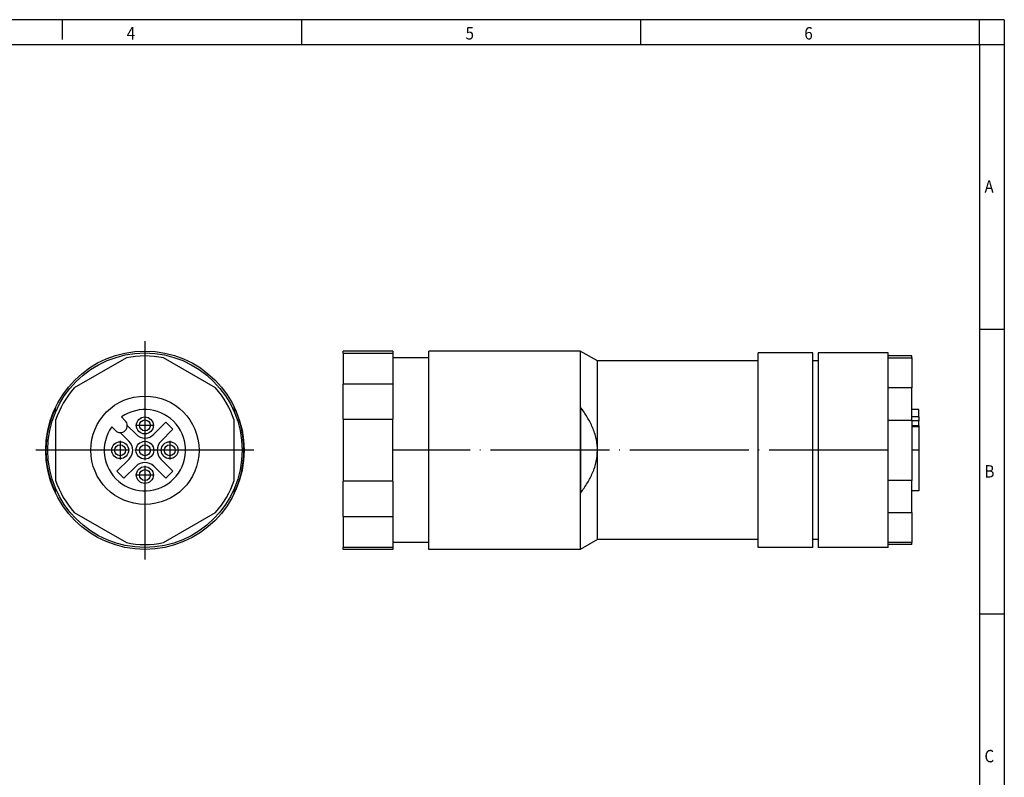
# Model space of a CAD drawing. Units: millimetres. Extents: x -455 to -35, y -314 to -17.
# Drawn here: x -233 to -35, y -170 to -17 of the extents above; entities that cross this region are included whole.
import ezdxf

# ---------------------------------------------------------------- set-up
doc = ezdxf.new("R2010")
doc.units = ezdxf.units.MM
doc.linetypes.add('DOT_CENTER', pattern=[14, 12, -1, 0, -1])
doc.layers.add('1', color=7, linetype='Continuous')
doc.styles.add('CONVERTER_11', font='txt.shx', dxfattribs={"width": 0.9})

# ---------------------------------------------------------------- blocks, each defined once
blk = doc.blocks.new('SACC_M12FS_5CON_PG11_DUO-select__2', base_point=(-84.021, -62.005))
at = {"color": 7, "linetype": 'Continuous'}
for p, q in [((-84.021, -42.217), (-84.021, -42.005)), ((-79.021, -42.005), (-84.021, -42.005)), ((-84.021, -42.217), (-84.021, -45.339)), ((-84.021, -42.217), (-79.021, -42.217)), ((-79.021, -42.005), (-79.021, -42.217)), ((-79.021, -42.217), (-79.021, -42.705)), ((-60.111, -42.005), (-75.379, -42.005)), ((-75.379, -42.705), (-75.379, -42.005)), ((-58.379, -43.005), (-60.111, -42.005)), ((-60.111, -42.005), (-60.111, -52.005)), ((-36.679, -42.205), (-42.179, -42.205)), ((-42.179, -43.005), (-42.179, -42.205)), ((-36.679, -43.005), (-36.679, -42.205)), ((-36.129, -42.205), (-36.129, -43.005)), ((-29.079, -42.205), (-36.129, -42.205)), ((-29.079, -42.505), (-29.079, -42.205)), ((-26.679, -42.505), (-29.079, -42.505)), ((-29.079, -42.69), (-29.079, -42.505)), ((-29.079, -42.69), (-26.679, -42.69)), ((-29.079, -45.731), (-29.079, -42.69)), ((-26.679, -42.69), (-26.679, -42.505)), ((-26.679, -42.69), (-26.679, -45.731)), ((-79.021, -42.705), (-79.021, -45.339)), ((-75.379, -42.705), (-79.021, -42.705)), ((-75.379, -52.005), (-75.379, -42.705)), ((-58.379, -52.005), (-58.379, -43.005)), ((-42.179, -43.005), (-58.379, -43.005)), ((-42.179, -52.005), (-42.179, -43.005)), ((-36.129, -43.005), (-36.679, -43.005)), ((-36.679, -61.005), (-36.679, -43.005)), ((-36.129, -43.005), (-36.129, -61.005)), ((-79.021, -45.339), (-84.021, -45.339)), ((-84.021, -48.883), (-84.021, -45.339)), ((-79.021, -45.339), (-79.021, -48.883)), ((-26.679, -45.731), (-29.079, -45.731)), ((-29.079, -48.964), (-29.079, -45.731)), ((-26.679, -48.964), (-26.679, -45.731)), ((-60.079, -47.689), (-60.079, -56.321)), ((-25.979, -47.905), (-26.679, -47.905)), ((-25.979, -48.653), (-25.979, -47.905)), ((-84.021, -48.883), (-84.021, -55.128)), ((-84.021, -48.883), (-79.021, -48.883)), ((-79.021, -55.128), (-79.021, -48.883)), ((-29.079, -48.964), (-26.679, -48.964)), ((-29.079, -55.046), (-29.079, -48.964)), ((-25.979, -48.653), (-26.679, -48.653)), ((-26.679, -48.964), (-26.679, -55.046)), ((-26.679, -49.523), (-25.979, -49.523)), ((-25.979, -49.643), (-26.679, -49.643)), ((-25.979, -48.653), (-25.979, -49.035)), ((-25.979, -49.523), (-25.979, -49.035)), ((-25.979, -49.523), (-25.979, -49.643)), ((-25.979, -49.643), (-25.979, -56.105)), ((-75.379, -61.305), (-75.379, -52.005)), ((-60.111, -52.005), (-60.111, -62.005)), ((-58.379, -61.005), (-58.379, -52.005)), ((-42.179, -61.005), (-42.179, -52.005)), ((-84.021, -58.671), (-84.021, -55.128)), ((-79.021, -55.128), (-84.021, -55.128)), ((-79.021, -55.128), (-79.021, -58.671)), ((-26.679, -55.046), (-29.079, -55.046)), ((-29.079, -58.279), (-29.079, -55.046)), ((-26.679, -58.279), (-26.679, -55.046)), ((-25.979, -56.105), (-26.679, -56.105)), ((-29.079, -61.32), (-29.079, -58.279)), ((-29.079, -58.279), (-26.679, -58.279)), ((-26.679, -58.279), (-26.679, -61.32)), ((-84.021, -58.671), (-79.021, -58.671)), ((-84.021, -58.671), (-84.021, -61.794)), ((-79.021, -58.671), (-79.021, -61.305)), ((-79.021, -61.305), (-79.021, -61.794)), ((-75.379, -61.305), (-79.021, -61.305)), ((-75.379, -62.005), (-75.379, -61.305)), ((-58.379, -61.005), (-60.111, -62.005)), ((-42.179, -61.005), (-58.379, -61.005)), ((-42.179, -61.805), (-42.179, -61.005)), ((-36.679, -61.805), (-36.679, -61.005)), ((-36.129, -61.005), (-36.679, -61.005)), ((-36.129, -61.005), (-36.129, -61.805)), ((-29.079, -61.505), (-29.079, -61.32)), ((-26.679, -61.32), (-29.079, -61.32)), ((-29.079, -61.805), (-29.079, -61.505)), ((-26.679, -61.505), (-29.079, -61.505)), ((-26.679, -61.505), (-26.679, -61.32)), ((-84.021, -62.005), (-84.021, -61.794)), ((-79.021, -61.794), (-84.021, -61.794)), ((-79.021, -62.005), (-84.021, -62.005)), ((-79.021, -61.794), (-79.021, -62.005)), ((-60.111, -62.005), (-75.379, -62.005)), ((-36.679, -61.805), (-42.179, -61.805)), ((-29.079, -61.805), (-36.129, -61.805))]:
    blk.add_line(p, q, dxfattribs=at)
at = {"color": 2, "linetype": 'Continuous'}
blk.add_line((-25.979, -49.035), (-26.679, -49.035), dxfattribs=at)
at = {"color": 7, "linetype": 'Continuous'}
for points, knots in [([(-58.379, -52.005), (-58.386, -51.809), (-58.399, -51.417), (-58.501, -50.835), (-58.658, -50.264), (-58.869, -49.711), (-59.123, -49.176), (-59.413, -48.662), (-59.731, -48.165), (-59.963, -47.847), (-60.079, -47.689)], [0, 0, 0, 0, 0.587651, 1.176502, 1.767926, 2.359781, 2.950699, 3.541262, 4.130896, 4.720322, 4.720322, 4.720322, 4.720322]), ([(-60.079, -56.321), (-59.841, -55.986), (-59.385, -55.345), (-58.839, -54.28), (-58.454, -53.171), (-58.404, -52.384), (-58.379, -52.005)], [0, 0, 0, 0, 1.231157, 2.359453, 3.581472, 4.716325, 4.716325, 4.716325, 4.716325])]:
    blk.add_open_spline(points, degree=3, knots=knots, dxfattribs=at)
at = {"layer": '1', "color": 2, "linetype": 'DOT_CENTER'}
for p, q in [((-29.079, -52.005), (-79.021, -52.005)), ((-25.979, -52.005), (-26.679, -52.005))]:
    blk.add_line(p, q, dxfattribs=at)
blk = doc.blocks.new('Rückansicht1', base_point=(-55, -52))
blk.add_blockref('SACC_M12FS_5CON_PG11_DUO-select__2', (-84.021, -62.005))
blk = doc.blocks.new('SACC_M12FS_5CON_PG11_DUO-select__3', base_point=(-114.022, -62.005))
at = {"color": 7, "linetype": 'Continuous'}
for p, q in [((-105.888, -42.69), (-111.155, -45.731)), ((-96.888, -45.731), (-102.155, -42.69)), ((-113.022, -48.127), (-113.022, -47.689)), ((-95.022, -47.689), (-95.022, -48.127)), ((-113.022, -48.964), (-113.022, -55.046)), ((-106.991, -50.025), (-107.373, -49.643)), ((-106.383, -48.653), (-106.001, -49.035)), ((-105.796, -49.523), (-104.918, -50.401)), ((-103.125, -50.401), (-101.9, -49.177)), ((-101.9, -49.177), (-101.193, -49.884)), ((-95.022, -55.046), (-95.022, -48.964)), ((-105.625, -51.109), (-106.504, -50.23)), ((-101.193, -49.884), (-102.418, -51.109)), ((-106.85, -54.126), (-105.625, -52.901)), ((-104.918, -53.609), (-106.143, -54.833)), ((-101.9, -54.833), (-103.125, -53.609)), ((-102.418, -52.901), (-101.193, -54.126)), ((-106.143, -54.833), (-106.85, -54.126)), ((-101.193, -54.126), (-101.9, -54.833)), ((-113.022, -56.321), (-113.022, -55.883)), ((-95.022, -55.883), (-95.022, -56.321)), ((-111.155, -58.279), (-105.888, -61.32)), ((-102.155, -61.32), (-96.888, -58.279))]:
    blk.add_line(p, q, dxfattribs=at)
for centre, radius in [((-104.022, -52.005), 10), ((-104.022, -52.005), 9.8), ((-104.022, -52.005), 5.459), ((-104.022, -49.505), 0.85), ((-104.022, -49.505), 0.55), ((-106.522, -52.005), 0.85), ((-106.522, -52.005), 0.55), ((-104.022, -52.005), 0.9), ((-104.022, -52.005), 0.55), ((-101.522, -52.005), 0.85), ((-101.522, -52.005), 0.55), ((-104.022, -54.505), 0.85), ((-104.022, -54.505), 0.55)]:
    blk.add_circle(centre, radius, dxfattribs=at)
for centre, radius, start, end in [((-104.022, -52.005), 9.5, 78.67172, 101.32828), ((-104.022, -52.005), 9.5, 138.67172, 161.32828), ((-104.022, -52.005), 9.5, 18.67172, 41.32828), ((-104.022, -52.005), 9.981, 154.37826, 205.62174), ((-104.022, -52.005), 4.1, 144.83036, 125.16964), ((-104.022, -52.005), 9.981, 334.37826, 25.62174), ((-106.496, -49.53), 0.7, 269.41531, 0.58469), ((-106.496, -49.53), 0.7, 0.58469, 45), ((-106.496, -49.53), 0.7, 225, 269.41531), ((-104.022, -49.505), 1.268, 225, 315), ((-106.522, -52.005), 1.268, 315, 45), ((-101.522, -52.005), 1.268, 135, 225), ((-104.022, -54.505), 1.268, 45, 135), ((-104.022, -52.005), 9.5, 198.67172, 221.32828), ((-104.022, -52.005), 9.5, 318.67172, 341.32828), ((-104.022, -52.005), 9.5, 258.67172, 281.32828)]:
    blk.add_arc(centre, radius, start, end, dxfattribs=at)
at = {"layer": '1', "color": 2, "linetype": 'DOT_CENTER'}
for p, q in [((-104.022, -41.005), (-104.022, -63.005)), ((-104.022, -48.57), (-104.022, -50.44)), ((-103.087, -49.505), (-104.957, -49.505)), ((-106.522, -51.07), (-106.522, -52.94)), ((-101.522, -51.07), (-101.522, -52.94)), ((-93.022, -52.005), (-115.022, -52.005)), ((-105.587, -52.005), (-107.457, -52.005)), ((-100.587, -52.005), (-102.457, -52.005)), ((-104.022, -53.57), (-104.022, -55.44)), ((-103.087, -54.505), (-104.957, -54.505))]:
    blk.add_line(p, q, dxfattribs=at)
blk = doc.blocks.new('SA_Links1', base_point=(-104.027, -52))
blk.add_blockref('SACC_M12FS_5CON_PG11_DUO-select__3', (-114.022, -62.005))
blk = doc.blocks.new('_rahmen', base_point=(-39.71, -314.22))
at = {"layer": '1', "color": 2, "linetype": 'Continuous'}
for p, q in [((-224.71, -17.22), (-244.71, -17.22)), ((-176.37, -17.22), (-224.71, -17.22)), ((-224.71, -17.22), (-224.71, -21.22)), ((-108.04, -17.22), (-176.37, -17.22)), ((-176.37, -22.22), (-176.37, -17.22)), ((-39.71, -17.22), (-108.04, -17.22)), ((-108.04, -22.22), (-108.04, -17.22)), ((-34.71, -17.22), (-39.71, -17.22)), ((-39.71, -22.22), (-39.71, -17.22)), ((-34.71, -17.22), (-34.71, -22.22)), ((-39.71, -22.22), (-34.71, -22.22)), ((-34.71, -22.22), (-34.71, -79.62)), ((-39.71, -79.62), (-34.71, -79.62)), ((-34.71, -79.62), (-34.71, -137.02)), ((-39.71, -137.02), (-34.71, -137.02)), ((-34.71, -137.02), (-34.71, -194.42))]:
    blk.add_line(p, q, dxfattribs=at)
at = {"layer": '1', "color": 6, "linetype": 'Continuous'}
for p, q in [((-244.71, -22.22), (-176.37, -22.22)), ((-176.37, -22.22), (-108.04, -22.22)), ((-108.04, -22.22), (-39.71, -22.22)), ((-39.71, -22.22), (-39.71, -79.62)), ((-39.71, -79.62), (-39.71, -137.02)), ((-39.71, -137.02), (-39.71, -194.42))]:
    blk.add_line(p, q, dxfattribs=at)
at = {"layer": '1', "color": 7, "style": 'CONVERTER_11', "width": 0.9}
for s, p in [('4', (-211.71, -21.22)), ('5', (-143.37, -21.22)), ('6', (-75.04, -21.22)), ('A', (-38.71, -52.12)), ('B', (-38.71, -109.52)), ('C', (-38.71, -166.92))]:
    blk.add_text(s, height=2.5, dxfattribs=at).set_placement(p)
blk = doc.blocks.new('A3I_CS', base_point=(-39.71, -314.22))
at = {"layer": '1'}
blk.add_blockref('_rahmen', (-39.71, -314.22), dxfattribs=at)
blk = doc.blocks.new('1')
blk.add_blockref('A3I_CS', (-39.71, -314.22))
at = {"xscale": 2, "yscale": 2, "zscale": 2}
for name, p in [('SA_Links1', (-208.05, -104)), ('Rückansicht1', (-110, -104))]:
    blk.add_blockref(name, p, dxfattribs=at)

msp = doc.modelspace()

# ---------------------------------------------------------------- block references
at = {"layer": '1'}
msp.add_blockref('1', (0, 0), dxfattribs=at)

doc.saveas('drawing.dxf')
